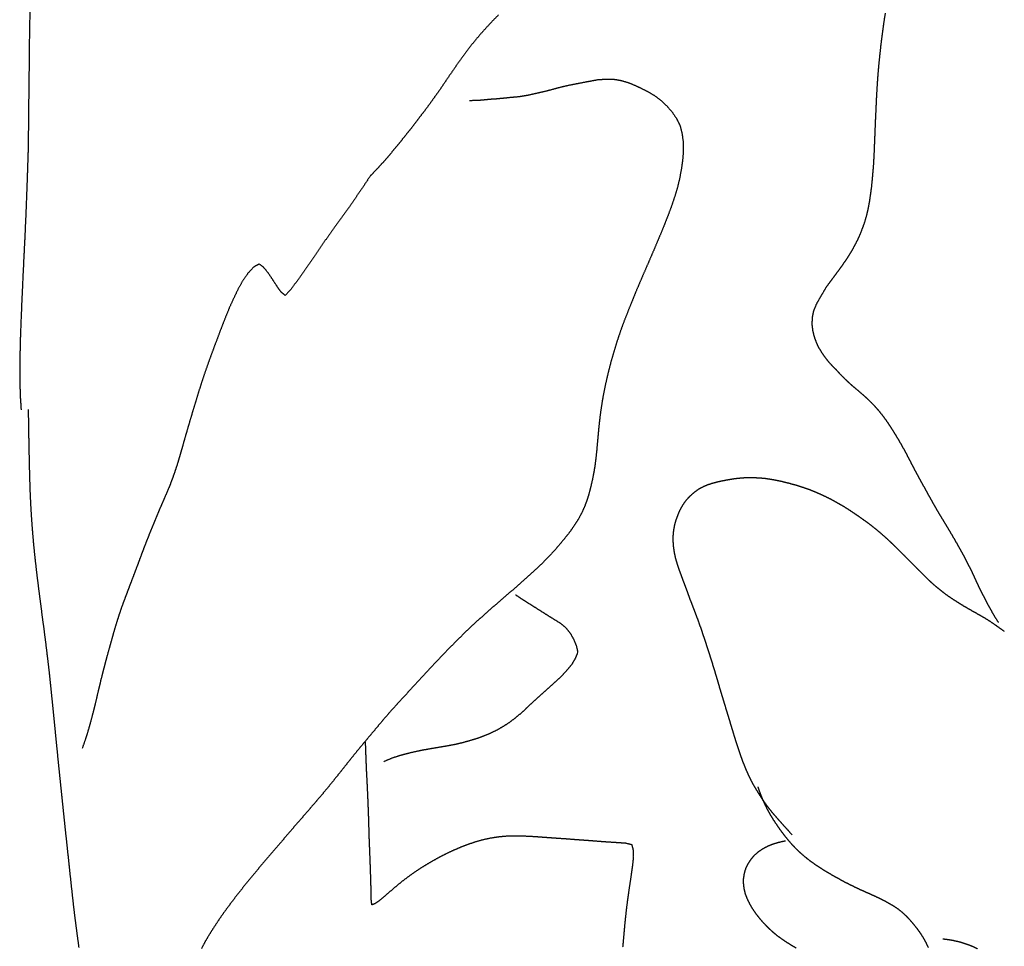
# Model space of a CAD drawing. Units: millimetres. Extents: x 3 to 209, y -1469 to -3.
# Drawn here: x 108 to 146, y -153 to -117 of the extents above; entities that cross this region are included whole.
import ezdxf

# ---------------------------------------------------------------- set-up
doc = ezdxf.new("R2010")
doc.units = ezdxf.units.MM
for name, color, linetype in [('Polyline005', 7, 'CONTINUOUS'), ('Polyline008', 7, 'CONTINUOUS'), ('Polyline013', 7, 'CONTINUOUS'), ('Polyline014', 7, 'CONTINUOUS'), ('Polyline016', 7, 'CONTINUOUS'), ('Polyline017', 7, 'CONTINUOUS'), ('Polyline027', 7, 'CONTINUOUS'), ('Polyline028', 7, 'CONTINUOUS'), ('Polyline029', 7, 'CONTINUOUS'), ('Polyline069', 7, 'CONTINUOUS'), ('Polyline070', 7, 'CONTINUOUS')]:
    doc.layers.add(name, color=color, linetype=linetype)

msp = doc.modelspace()

# ---------------------------------------------------------------- linework, layer by layer
at = {"layer": 'Polyline005'}
for points in [[(108.374, -116.057), (108.365, -116.999)], [(108.365, -116.999), (108.349, -117.835)], [(108.349, -117.835), (108.34, -118.9)], [(108.34, -118.9), (108.328, -119.9)], [(108.328, -119.9), (108.316, -121.026)], [(108.316, -121.026), (108.304, -122.016)], [(108.304, -122.016), (108.265, -123.175)], [(108.265, -123.175), (108.225, -124.288)], [(108.225, -124.288), (108.179, -125.331)], [(108.179, -125.331), (108.124, -126.438)], [(108.124, -126.438), (108.08, -127.385)], [(108.08, -127.385), (108.031, -128.491)], [(108.031, -128.491), (108.002, -129.303)], [(108.002, -129.303), (107.983, -130.078)], [(107.983, -130.078), (107.976, -130.914)], [(107.976, -130.914), (107.994, -131.58)], [(107.994, -131.58), (108.031, -132.163)]]:
    msp.add_open_spline(points, degree=1, dxfattribs=at)
at = {"layer": 'Polyline008'}
for points in [[(108.31, -132.15), (108.315, -132.581)], [(108.315, -132.581), (108.32, -132.872)], [(108.32, -132.872), (108.326, -133.229)], [(108.326, -133.229), (108.333, -133.573)], [(108.333, -133.573), (108.34, -133.931)], [(108.34, -133.931), (108.348, -134.289)], [(108.348, -134.289), (108.356, -134.654)], [(108.356, -134.654), (108.367, -135.008)], [(108.367, -135.008), (108.378, -135.364)], [(108.378, -135.364), (108.394, -135.717)], [(108.394, -135.717), (108.412, -136.074)], [(108.412, -136.074), (108.437, -136.431)], [(108.437, -136.431), (108.462, -136.804)], [(108.462, -136.804), (108.494, -137.175)], [(108.494, -137.175), (108.528, -137.554)], [(108.528, -137.554), (108.568, -137.931)], [(108.568, -137.931), (108.611, -138.322)], [(108.611, -138.322), (108.658, -138.714)], [(108.658, -138.714), (108.707, -139.109)], [(108.707, -139.109), (108.757, -139.505)], [(108.757, -139.505), (108.809, -139.898)], [(108.809, -139.898), (108.86, -140.296)], [(108.86, -140.296), (108.913, -140.686)], [(108.913, -140.686), (108.964, -141.079)], [(108.964, -141.079), (109.013, -141.473)], [(109.013, -141.473), (109.06, -141.868)], [(109.06, -141.868), (109.108, -142.265)], [(109.108, -142.265), (109.151, -142.664)], [(109.151, -142.664), (109.194, -143.069)], [(109.194, -143.069), (109.235, -143.478)], [(109.235, -143.478), (109.276, -143.891)], [(109.276, -143.891), (109.318, -144.305)], [(109.318, -144.305), (109.358, -144.717)], [(109.358, -144.717), (109.399, -145.127)], [(109.399, -145.127), (109.439, -145.534)], [(109.439, -145.534), (109.48, -145.939)], [(109.48, -145.939), (109.521, -146.342)], [(109.521, -146.342), (109.563, -146.744)], [(109.563, -146.744), (109.604, -147.145)], [(109.604, -147.145), (109.646, -147.546)], [(109.646, -147.546), (109.688, -147.947)], [(109.688, -147.947), (109.73, -148.348)], [(109.73, -148.348), (109.772, -148.749)], [(109.772, -148.749), (109.815, -149.15)], [(109.815, -149.15), (109.858, -149.553)], [(109.858, -149.553), (109.901, -149.956)], [(109.901, -149.956), (109.944, -150.361)], [(109.944, -150.361), (109.988, -150.766)], [(109.988, -150.766), (110.032, -151.173)], [(110.032, -151.173), (110.077, -151.579)], [(110.077, -151.579), (110.126, -151.982)], [(110.126, -151.982), (110.176, -152.383)], [(110.176, -152.383), (110.23, -152.781)], [(110.23, -152.781), (110.286, -153.187)]]:
    msp.add_open_spline(points, degree=1, dxfattribs=at)
at = {"layer": 'Polyline013'}
for points in [[(126.688, -116.716), (126.439, -116.969)], [(126.201, -117.224), (125.968, -117.485)], [(126.439, -116.969), (126.201, -117.224)], [(125.968, -117.485), (125.742, -117.754)], [(125.524, -118.029), (125.31, -118.312)], [(125.742, -117.754), (125.524, -118.029)], [(125.31, -118.312), (125.108, -118.595)], [(125.108, -118.595), (124.911, -118.88)], [(124.725, -119.15), (124.536, -119.431)], [(124.911, -118.88), (124.725, -119.15)], [(124.536, -119.431), (124.356, -119.698)], [(124.177, -119.943), (123.998, -120.196)], [(124.356, -119.698), (124.177, -119.943)], [(123.998, -120.196), (123.811, -120.449)], [(123.633, -120.676), (123.457, -120.912)], [(123.811, -120.449), (123.633, -120.676)], [(123.278, -121.147), (123.105, -121.36)], [(123.457, -120.912), (123.278, -121.147)], [(123.105, -121.36), (122.925, -121.585)], [(122.754, -121.798), (122.575, -122.011)], [(122.925, -121.585), (122.754, -121.798)], [(122.399, -122.229), (122.217, -122.438)], [(122.575, -122.011), (122.399, -122.229)], [(122.037, -122.632), (121.85, -122.834)], [(122.217, -122.438), (122.037, -122.632)], [(121.664, -123.029), (121.478, -123.312)], [(121.85, -122.834), (121.664, -123.029)], [(121.478, -123.312), (121.28, -123.605)], [(121.28, -123.605), (121.078, -123.9)], [(120.872, -124.2), (120.66, -124.488)], [(121.078, -123.9), (120.872, -124.2)], [(120.66, -124.488), (120.455, -124.773)], [(120.455, -124.773), (120.246, -125.06)], [(120.036, -125.363), (119.824, -125.666)], [(120.246, -125.06), (120.036, -125.363)], [(119.824, -125.666), (119.614, -125.981)], [(119.614, -125.981), (119.405, -126.288)], [(117.332, -126.457), (117.11, -126.585)], [(117.533, -126.616), (117.332, -126.457)], [(119.405, -126.288), (119.196, -126.583)], [(116.895, -126.814), (116.694, -127.106)], [(117.11, -126.585), (116.895, -126.814)], [(117.713, -126.847), (117.533, -126.616)], [(117.881, -127.103), (117.713, -126.847)], [(118.985, -126.886), (118.772, -127.18)], [(119.196, -126.583), (118.985, -126.886)], [(116.694, -127.106), (116.504, -127.448)], [(118.04, -127.347), (117.881, -127.103)], [(118.772, -127.18), (118.555, -127.474)], [(116.504, -127.448), (116.33, -127.812)], [(118.192, -127.556), (118.04, -127.347)], [(118.342, -127.685), (118.192, -127.556)], [(118.555, -127.474), (118.342, -127.685)], [(116.33, -127.812), (116.166, -128.169)], [(116.166, -128.169), (116.013, -128.55)], [(116.013, -128.55), (115.868, -128.916)], [(115.868, -128.916), (115.725, -129.297)], [(115.725, -129.297), (115.584, -129.671)], [(115.584, -129.671), (115.449, -130.034)], [(115.32, -130.392), (115.196, -130.747)], [(115.449, -130.034), (115.32, -130.392)], [(115.196, -130.747), (115.077, -131.107)], [(115.077, -131.107), (114.966, -131.455)], [(114.966, -131.455), (114.858, -131.808)], [(114.858, -131.808), (114.757, -132.145)], [(114.757, -132.145), (114.658, -132.476)], [(114.658, -132.476), (114.563, -132.803)], [(114.563, -132.803), (114.471, -133.118)], [(114.382, -133.43), (114.296, -133.734)], [(114.471, -133.118), (114.382, -133.43)], [(114.296, -133.734), (114.211, -134.027)], [(114.211, -134.027), (114.122, -134.318)], [(114.032, -134.595), (113.936, -134.864)], [(114.122, -134.318), (114.032, -134.595)], [(113.936, -134.864), (113.837, -135.126)], [(113.727, -135.388), (113.617, -135.644)], [(113.837, -135.126), (113.727, -135.388)], [(113.617, -135.644), (113.511, -135.883)], [(113.403, -136.141), (113.296, -136.391)], [(113.511, -135.883), (113.403, -136.141)], [(113.296, -136.391), (113.191, -136.647)], [(113.09, -136.895), (112.99, -137.146)], [(113.191, -136.647), (113.09, -136.895)], [(112.99, -137.146), (112.892, -137.395)], [(112.795, -137.648), (112.698, -137.911)], [(112.892, -137.395), (112.795, -137.648)], [(112.698, -137.911), (112.605, -138.161)], [(112.509, -138.415), (112.416, -138.659)], [(112.605, -138.161), (112.509, -138.415)], [(112.416, -138.659), (112.32, -138.911)], [(112.223, -139.167), (112.126, -139.423)], [(112.32, -138.911), (112.223, -139.167)], [(112.126, -139.423), (112.029, -139.683)], [(111.935, -139.943), (111.844, -140.215)], [(112.029, -139.683), (111.935, -139.943)], [(111.844, -140.215), (111.758, -140.487)], [(111.675, -140.759), (111.6, -141.029)], [(111.758, -140.487), (111.675, -140.759)], [(111.6, -141.029), (111.523, -141.306)], [(111.523, -141.306), (111.445, -141.583)], [(111.367, -141.866), (111.293, -142.145)], [(111.445, -141.583), (111.367, -141.866)], [(111.293, -142.145), (111.219, -142.43)], [(111.148, -142.712), (111.08, -142.995)], [(111.219, -142.43), (111.148, -142.712)], [(111.08, -142.995), (111.013, -143.283)], [(111.013, -143.283), (110.946, -143.569)], [(110.877, -143.852), (110.804, -144.14)], [(110.946, -143.569), (110.877, -143.852)], [(110.804, -144.14), (110.725, -144.432)], [(110.725, -144.432), (110.639, -144.734)], [(110.639, -144.734), (110.536, -145.056)], [(110.536, -145.056), (110.418, -145.403)]]:
    msp.add_open_spline(points, degree=1, dxfattribs=at)
at = {"layer": 'Polyline014'}
for points in [[(130.56, -119.252), (130.86, -119.23)], [(130.86, -119.23), (131.161, -119.231)], [(131.161, -119.231), (131.449, -119.279)], [(128.731, -119.645), (129.033, -119.562)], [(129.033, -119.562), (129.336, -119.487)], [(129.336, -119.487), (129.638, -119.427)], [(129.638, -119.427), (129.945, -119.367)], [(129.945, -119.367), (130.255, -119.308)], [(130.255, -119.308), (130.56, -119.252)], [(131.449, -119.279), (131.731, -119.359)], [(131.731, -119.359), (132.005, -119.469)], [(132.005, -119.469), (132.275, -119.597)], [(132.275, -119.597), (132.54, -119.731)], [(126.052, -120.042), (126.339, -120.012)], [(126.339, -120.012), (126.621, -119.994)], [(126.621, -119.994), (126.915, -119.966)], [(126.915, -119.966), (127.21, -119.935)], [(127.21, -119.935), (127.506, -119.909)], [(127.506, -119.909), (127.817, -119.856)], [(127.817, -119.856), (128.126, -119.79)], [(128.126, -119.79), (128.43, -119.72)], [(128.43, -119.72), (128.731, -119.645)], [(132.54, -119.731), (132.793, -119.883)], [(132.793, -119.883), (133.033, -120.067)], [(125.55, -120.063), (125.842, -120.056)], [(125.842, -120.056), (126.052, -120.042)], [(133.033, -120.067), (133.254, -120.273)], [(133.254, -120.273), (133.455, -120.501)], [(133.455, -120.501), (133.631, -120.761)], [(133.631, -120.761), (133.772, -121.038)], [(133.772, -121.038), (133.855, -121.37)], [(133.855, -121.37), (133.9, -121.706)], [(133.9, -121.706), (133.903, -122.056)], [(133.903, -122.056), (133.874, -122.413)], [(133.874, -122.413), (133.82, -122.784)], [(133.82, -122.784), (133.753, -123.138)], [(133.753, -123.138), (133.668, -123.493)], [(133.559, -123.845), (133.439, -124.201)], [(133.668, -123.493), (133.559, -123.845)], [(133.439, -124.201), (133.306, -124.56)], [(133.306, -124.56), (133.171, -124.902)], [(133.171, -124.902), (133.033, -125.243)], [(133.033, -125.243), (132.888, -125.589)], [(132.888, -125.589), (132.745, -125.926)], [(132.745, -125.926), (132.6, -126.262)], [(132.6, -126.262), (132.457, -126.594)], [(132.313, -126.924), (132.17, -127.26)], [(132.457, -126.594), (132.313, -126.924)], [(132.17, -127.26), (132.025, -127.601)], [(132.025, -127.601), (131.886, -127.946)], [(131.886, -127.946), (131.75, -128.285)], [(131.75, -128.285), (131.614, -128.63)], [(131.614, -128.63), (131.485, -128.977)], [(131.485, -128.977), (131.367, -129.317)], [(131.367, -129.317), (131.254, -129.669)], [(131.151, -130.016), (131.052, -130.369)], [(131.254, -129.669), (131.151, -130.016)], [(131.052, -130.369), (130.964, -130.716)], [(130.964, -130.716), (130.883, -131.068)], [(130.883, -131.068), (130.809, -131.414)], [(130.809, -131.414), (130.745, -131.758)], [(130.745, -131.758), (130.691, -132.1)], [(130.691, -132.1), (130.645, -132.436)], [(130.645, -132.436), (130.607, -132.77)], [(130.576, -133.099), (130.547, -133.424)], [(130.607, -132.77), (130.576, -133.099)], [(130.547, -133.424), (130.518, -133.744)], [(130.518, -133.744), (130.486, -134.044)], [(130.486, -134.044), (130.449, -134.346)], [(130.402, -134.623), (130.35, -134.891)], [(130.449, -134.346), (130.402, -134.623)], [(130.35, -134.891), (130.29, -135.155)], [(130.29, -135.155), (130.222, -135.423)], [(130.145, -135.675), (130.051, -135.926)], [(130.222, -135.423), (130.145, -135.675)], [(130.051, -135.926), (129.939, -136.181)], [(129.802, -136.436), (129.648, -136.673)], [(129.939, -136.181), (129.802, -136.436)], [(129.482, -136.917), (129.302, -137.145)], [(129.648, -136.673), (129.482, -136.917)], [(129.302, -137.145), (129.113, -137.374)], [(128.919, -137.602), (128.715, -137.826)], [(129.113, -137.374), (128.919, -137.602)], [(128.507, -138.044), (128.289, -138.254)], [(128.715, -137.826), (128.507, -138.044)], [(128.063, -138.465), (127.831, -138.681)], [(128.289, -138.254), (128.063, -138.465)], [(127.831, -138.681), (127.599, -138.886)], [(127.369, -139.092), (127.133, -139.294)], [(127.599, -138.886), (127.369, -139.092)], [(126.894, -139.501), (126.659, -139.705)], [(127.133, -139.294), (126.894, -139.501)], [(126.425, -139.905), (126.195, -140.11)], [(126.659, -139.705), (126.425, -139.905)], [(125.969, -140.312), (125.742, -140.516)], [(126.195, -140.11), (125.969, -140.312)], [(125.521, -140.727), (125.3, -140.936)], [(125.742, -140.516), (125.521, -140.727)], [(125.084, -141.151), (124.866, -141.371)], [(125.3, -140.936), (125.084, -141.151)], [(124.866, -141.371), (124.65, -141.589)], [(124.441, -141.808), (124.232, -142.026)], [(124.65, -141.589), (124.441, -141.808)], [(124.023, -142.248), (123.815, -142.474)], [(124.232, -142.026), (124.023, -142.248)], [(123.608, -142.698), (123.402, -142.924)], [(123.815, -142.474), (123.608, -142.698)], [(123.402, -142.924), (123.198, -143.146)], [(122.993, -143.369), (122.792, -143.587)], [(123.198, -143.146), (122.993, -143.369)], [(122.593, -143.807), (122.391, -144.034)], [(122.792, -143.587), (122.593, -143.807)], [(122.391, -144.034), (122.193, -144.263)], [(121.999, -144.494), (121.809, -144.722)], [(122.193, -144.263), (121.999, -144.494)], [(121.617, -144.95), (121.425, -145.18)], [(121.809, -144.722), (121.617, -144.95)], [(121.236, -145.406), (121.045, -145.64)], [(121.425, -145.18), (121.236, -145.406)], [(121.045, -145.64), (120.858, -145.874)], [(120.669, -146.112), (120.483, -146.346)], [(120.858, -145.874), (120.669, -146.112)], [(120.483, -146.346), (120.293, -146.584)], [(120.098, -146.827), (119.901, -147.066)], [(120.293, -146.584), (120.098, -146.827)], [(119.701, -147.303), (119.504, -147.533)], [(119.901, -147.066), (119.701, -147.303)], [(119.504, -147.533), (119.306, -147.762)], [(119.107, -147.994), (118.907, -148.224)], [(119.306, -147.762), (119.107, -147.994)], [(118.705, -148.454), (118.502, -148.689)], [(118.907, -148.224), (118.705, -148.454)], [(118.502, -148.689), (118.302, -148.926)], [(118.101, -149.164), (117.895, -149.405)], [(118.302, -148.926), (118.101, -149.164)], [(117.895, -149.405), (117.687, -149.646)], [(117.479, -149.89), (117.274, -150.132)], [(117.687, -149.646), (117.479, -149.89)], [(117.068, -150.379), (116.863, -150.628)], [(117.274, -150.132), (117.068, -150.379)], [(116.863, -150.628), (116.662, -150.881)], [(116.461, -151.137), (116.264, -151.396)], [(116.662, -150.881), (116.461, -151.137)], [(116.264, -151.396), (116.072, -151.653)], [(115.885, -151.913), (115.707, -152.174)], [(116.072, -151.653), (115.885, -151.913)], [(115.707, -152.174), (115.534, -152.437)], [(115.371, -152.697), (115.219, -152.956)], [(115.534, -152.437), (115.371, -152.697)], [(115.219, -152.956), (115.08, -153.222)]]:
    msp.add_open_spline(points, degree=1, dxfattribs=at)
at = {"layer": 'Polyline016'}
for points in [[(121.476, -145.143), (121.484, -145.444)], [(121.484, -145.444), (121.494, -145.66)], [(121.494, -145.66), (121.505, -145.954)], [(121.505, -145.954), (121.517, -146.244)], [(121.517, -146.244), (121.532, -146.543)], [(121.532, -146.543), (121.547, -146.837)], [(121.547, -146.837), (121.561, -147.131)], [(121.561, -147.131), (121.574, -147.424)], [(121.574, -147.424), (121.585, -147.716)], [(121.585, -147.716), (121.596, -148.011)], [(121.596, -148.011), (121.606, -148.317)], [(121.606, -148.317), (121.614, -148.618)], [(121.614, -148.618), (121.623, -148.917)], [(126.366, -148.9), (126.656, -148.852)], [(126.656, -148.852), (126.952, -148.823)], [(126.952, -148.823), (127.251, -148.814)], [(127.251, -148.814), (127.543, -148.815)], [(127.543, -148.815), (127.834, -148.825)], [(127.834, -148.825), (128.129, -148.842)], [(128.129, -148.842), (128.427, -148.864)], [(128.427, -148.864), (128.721, -148.885)], [(121.623, -148.917), (121.635, -149.221)], [(121.635, -149.221), (121.647, -149.517)], [(124.959, -149.361), (125.232, -149.244)], [(125.232, -149.244), (125.511, -149.138)], [(125.511, -149.138), (125.793, -149.042)], [(125.793, -149.042), (126.077, -148.962)], [(126.077, -148.962), (126.366, -148.9)], [(128.721, -148.885), (129.015, -148.906)], [(129.015, -148.906), (129.308, -148.926)], [(129.308, -148.926), (129.6, -148.949)], [(129.6, -148.949), (129.892, -148.97)], [(129.892, -148.97), (130.184, -148.991)], [(130.184, -148.991), (130.479, -149.014)], [(130.479, -149.014), (130.77, -149.036)], [(130.77, -149.036), (131.062, -149.056)], [(131.062, -149.056), (131.355, -149.075)], [(131.355, -149.075), (131.643, -149.095)], [(131.643, -149.095), (131.888, -149.153)], [(131.888, -149.153), (131.941, -149.371)], [(121.647, -149.517), (121.658, -149.814)], [(124.167, -149.761), (124.426, -149.619)], [(124.426, -149.619), (124.689, -149.485)], [(124.689, -149.485), (124.959, -149.361)], [(131.951, -149.621), (131.924, -149.907)], [(131.941, -149.371), (131.951, -149.621)], [(121.658, -149.814), (121.669, -150.107)], [(123.653, -150.068), (123.91, -149.911)], [(123.91, -149.911), (124.167, -149.761)], [(131.924, -149.907), (131.885, -150.201)], [(121.669, -150.107), (121.678, -150.398)], [(121.678, -150.398), (121.687, -150.689)], [(123.161, -150.41), (123.404, -150.235)], [(123.404, -150.235), (123.653, -150.068)], [(131.885, -150.201), (131.842, -150.497)], [(121.687, -150.689), (121.693, -150.981)], [(122.47, -150.971), (122.694, -150.778)], [(122.694, -150.778), (122.923, -150.59)], [(122.923, -150.59), (123.161, -150.41)], [(131.842, -150.497), (131.796, -150.799)], [(121.693, -150.981), (121.696, -151.277)], [(122.05, -151.331), (122.253, -151.157)], [(122.253, -151.157), (122.47, -150.971)], [(131.753, -151.095), (131.713, -151.393)], [(131.796, -150.799), (131.753, -151.095)], [(121.696, -151.277), (121.721, -151.51)], [(121.721, -151.51), (121.87, -151.452)], [(121.87, -151.452), (122.05, -151.331)], [(131.713, -151.393), (131.676, -151.687)], [(131.676, -151.687), (131.643, -151.983)], [(131.613, -152.275), (131.586, -152.57)], [(131.643, -151.983), (131.613, -152.275)], [(131.586, -152.57), (131.561, -152.86)], [(131.561, -152.86), (131.533, -153.155)]]:
    msp.add_open_spline(points, degree=1, dxfattribs=at)
at = {"layer": 'Polyline017'}
for points in [[(127.349, -139.39), (127.571, -139.54)], [(127.571, -139.54), (127.736, -139.645)], [(127.736, -139.645), (127.956, -139.784)], [(127.956, -139.784), (128.179, -139.925)], [(128.179, -139.925), (128.409, -140.07)], [(128.409, -140.07), (128.639, -140.216)], [(128.639, -140.216), (128.875, -140.362)], [(128.875, -140.362), (129.107, -140.505)], [(129.107, -140.505), (129.317, -140.679)], [(129.317, -140.679), (129.483, -140.889)], [(129.483, -140.889), (129.615, -141.127)], [(129.615, -141.127), (129.72, -141.38)], [(129.72, -141.38), (129.779, -141.636)], [(129.685, -141.873), (129.552, -142.1)], [(129.779, -141.636), (129.685, -141.873)], [(129.38, -142.317), (129.192, -142.525)], [(129.552, -142.1), (129.38, -142.317)], [(129.192, -142.525), (128.991, -142.72)], [(128.57, -143.097), (128.359, -143.283)], [(128.782, -142.908), (128.57, -143.097)], [(128.991, -142.72), (128.782, -142.908)], [(128.152, -143.47), (127.946, -143.662)], [(128.359, -143.283), (128.152, -143.47)], [(127.744, -143.854), (127.537, -144.043)], [(127.946, -143.662), (127.744, -143.854)], [(127.321, -144.223), (127.095, -144.392)], [(127.537, -144.043), (127.321, -144.223)], [(126.858, -144.547), (126.612, -144.687)], [(127.095, -144.392), (126.858, -144.547)], [(125.83, -145.016), (125.554, -145.099)], [(126.101, -144.919), (125.83, -145.016)], [(126.36, -144.809), (126.101, -144.919)], [(126.612, -144.687), (126.36, -144.809)], [(124.186, -145.386), (123.908, -145.434)], [(124.461, -145.341), (124.186, -145.386)], [(124.739, -145.293), (124.461, -145.341)], [(125.014, -145.239), (124.739, -145.293)], [(125.284, -145.174), (125.014, -145.239)], [(125.554, -145.099), (125.284, -145.174)], [(122.513, -145.783), (122.199, -145.917)], [(122.811, -145.684), (122.513, -145.783)], [(123.094, -145.607), (122.811, -145.684)], [(123.361, -145.543), (123.094, -145.607)], [(123.634, -145.485), (123.361, -145.543)], [(123.908, -145.434), (123.634, -145.485)]]:
    msp.add_open_spline(points, degree=1, dxfattribs=at)
at = {"layer": 'Polyline027'}
for points in [[(141.789, -116.654), (141.741, -116.964)], [(141.698, -117.273), (141.655, -117.589)], [(141.741, -116.964), (141.698, -117.273)], [(141.655, -117.589), (141.617, -117.895)], [(141.617, -117.895), (141.585, -118.203)], [(141.585, -118.203), (141.551, -118.516)], [(141.523, -118.813), (141.498, -119.109)], [(141.551, -118.516), (141.523, -118.813)], [(141.498, -119.109), (141.478, -119.401)], [(141.478, -119.401), (141.46, -119.695)], [(141.444, -119.981), (141.431, -120.267)], [(141.46, -119.695), (141.444, -119.981)], [(141.431, -120.267), (141.418, -120.556)], [(141.418, -120.556), (141.404, -120.846)], [(141.392, -121.143), (141.38, -121.44)], [(141.404, -120.846), (141.392, -121.143)], [(141.38, -121.44), (141.368, -121.735)], [(141.368, -121.735), (141.357, -122.029)], [(141.342, -122.319), (141.326, -122.606)], [(141.357, -122.029), (141.342, -122.319)], [(141.326, -122.606), (141.302, -122.89)], [(141.302, -122.89), (141.277, -123.174)], [(141.249, -123.461), (141.212, -123.739)], [(141.277, -123.174), (141.249, -123.461)], [(141.212, -123.739), (141.171, -124.012)], [(141.171, -124.012), (141.122, -124.29)], [(141.06, -124.552), (140.985, -124.818)], [(141.122, -124.29), (141.06, -124.552)], [(140.985, -124.818), (140.896, -125.068)], [(140.796, -125.321), (140.689, -125.553)], [(140.896, -125.068), (140.796, -125.321)], [(140.572, -125.78), (140.451, -125.995)], [(140.689, -125.553), (140.572, -125.78)], [(140.451, -125.995), (140.32, -126.206)], [(140.185, -126.406), (140.047, -126.601)], [(140.32, -126.206), (140.185, -126.406)], [(139.907, -126.796), (139.767, -126.984)], [(140.047, -126.601), (139.907, -126.796)], [(139.628, -127.171), (139.492, -127.353)], [(139.767, -126.984), (139.628, -127.171)], [(139.357, -127.581), (139.222, -127.811)], [(139.492, -127.353), (139.357, -127.581)], [(139.093, -128.04), (138.992, -128.287)], [(139.222, -127.811), (139.093, -128.04)], [(138.992, -128.287), (138.939, -128.546)], [(138.939, -128.546), (138.925, -128.798)], [(138.925, -128.798), (138.953, -129.048)], [(138.953, -129.048), (139.01, -129.283)], [(139.01, -129.283), (139.089, -129.509)], [(139.089, -129.509), (139.189, -129.721)], [(139.189, -129.721), (139.306, -129.918)], [(139.306, -129.918), (139.435, -130.102)], [(139.435, -130.102), (139.57, -130.274)], [(139.57, -130.274), (139.715, -130.433)], [(139.715, -130.433), (139.869, -130.586)], [(139.869, -130.586), (140.028, -130.761)], [(140.028, -130.761), (140.192, -130.925)], [(140.192, -130.925), (140.36, -131.087)], [(140.36, -131.087), (140.535, -131.242)], [(140.535, -131.242), (140.709, -131.388)], [(140.709, -131.388), (140.881, -131.536)], [(140.881, -131.536), (141.05, -131.687)], [(141.05, -131.687), (141.216, -131.845)], [(141.216, -131.845), (141.376, -132.01)], [(141.376, -132.01), (141.53, -132.185)], [(141.53, -132.185), (141.677, -132.368)], [(141.677, -132.368), (141.814, -132.554)], [(141.814, -132.554), (141.944, -132.743)], [(141.944, -132.743), (142.067, -132.935)], [(142.067, -132.935), (142.187, -133.13)], [(142.187, -133.13), (142.304, -133.323)], [(142.304, -133.323), (142.417, -133.517)], [(142.417, -133.517), (142.527, -133.716)], [(142.527, -133.716), (142.63, -133.907)], [(142.63, -133.907), (142.731, -134.101)], [(142.731, -134.101), (142.829, -134.292)], [(142.829, -134.292), (142.928, -134.481)], [(142.928, -134.481), (143.029, -134.672)], [(143.029, -134.672), (143.132, -134.864)], [(143.132, -134.864), (143.24, -135.056)], [(143.24, -135.056), (143.347, -135.248)], [(143.347, -135.248), (143.455, -135.443)], [(143.455, -135.443), (143.561, -135.637)], [(143.561, -135.637), (143.669, -135.829)], [(143.669, -135.829), (143.779, -136.022)], [(143.779, -136.022), (143.892, -136.215)], [(143.892, -136.215), (144.008, -136.404)], [(144.008, -136.404), (144.125, -136.597)], [(144.125, -136.597), (144.242, -136.791)], [(144.242, -136.791), (144.354, -136.979)], [(144.354, -136.979), (144.466, -137.173)], [(144.466, -137.173), (144.577, -137.365)], [(144.577, -137.365), (144.689, -137.565)], [(144.689, -137.565), (144.799, -137.761)], [(144.799, -137.761), (144.905, -137.96)], [(144.905, -137.96), (145.011, -138.164)], [(145.011, -138.164), (145.114, -138.369)], [(145.114, -138.369), (145.213, -138.574)], [(145.213, -138.574), (145.308, -138.778)], [(145.308, -138.778), (145.404, -138.985)], [(145.404, -138.985), (145.504, -139.194)], [(145.504, -139.194), (145.606, -139.4)], [(145.606, -139.4), (145.712, -139.605)], [(145.712, -139.605), (145.82, -139.809)], [(145.82, -139.809), (145.939, -140.023)], [(145.939, -140.023), (146.067, -140.246)], [(146.067, -140.246), (146.219, -140.48)]]:
    msp.add_open_spline(points, degree=1, dxfattribs=at)
at = {"layer": 'Polyline028'}
for points in [[(135.255, -134.98), (135.058, -135.032)], [(135.458, -134.937), (135.255, -134.98)], [(135.658, -134.9), (135.458, -134.937)], [(135.863, -134.865), (135.658, -134.9)], [(136.068, -134.841), (135.863, -134.865)], [(136.27, -134.825), (136.068, -134.841)], [(136.468, -134.817), (136.27, -134.825)], [(136.667, -134.821), (136.468, -134.817)], [(136.867, -134.83), (136.667, -134.821)], [(137.07, -134.846), (136.867, -134.83)], [(137.274, -134.874), (137.07, -134.846)], [(137.474, -134.908), (137.274, -134.874)], [(137.672, -134.948), (137.474, -134.908)], [(137.871, -134.995), (137.672, -134.948)], [(138.072, -135.047), (137.871, -134.995)], [(134.315, -135.401), (134.153, -135.543)], [(134.489, -135.272), (134.315, -135.401)], [(134.674, -135.173), (134.489, -135.272)], [(134.864, -135.092), (134.674, -135.173)], [(135.058, -135.032), (134.864, -135.092)], [(138.273, -135.1), (138.072, -135.047)], [(138.472, -135.162), (138.273, -135.1)], [(138.667, -135.227), (138.472, -135.162)], [(138.867, -135.299), (138.667, -135.227)], [(139.065, -135.378), (138.867, -135.299)], [(139.258, -135.462), (139.065, -135.378)], [(134.008, -135.701), (133.883, -135.877)], [(134.153, -135.543), (134.008, -135.701)], [(139.446, -135.549), (139.258, -135.462)], [(139.629, -135.64), (139.446, -135.549)], [(139.817, -135.738), (139.629, -135.64)], [(139.999, -135.842), (139.817, -135.738)], [(133.776, -136.064), (133.688, -136.264)], [(133.883, -135.877), (133.776, -136.064)], [(140.184, -135.951), (139.999, -135.842)], [(140.365, -136.064), (140.184, -135.951)], [(140.541, -136.182), (140.365, -136.064)], [(133.615, -136.467), (133.555, -136.675)], [(133.688, -136.264), (133.615, -136.467)], [(140.719, -136.303), (140.541, -136.182)], [(140.895, -136.426), (140.719, -136.303)], [(141.073, -136.552), (140.895, -136.426)], [(141.248, -136.684), (141.073, -136.552)], [(133.516, -136.888), (133.497, -137.1)], [(133.555, -136.675), (133.516, -136.888)], [(141.417, -136.819), (141.248, -136.684)], [(141.588, -136.96), (141.417, -136.819)], [(133.497, -137.1), (133.498, -137.316)], [(133.498, -137.316), (133.515, -137.53)], [(141.757, -137.108), (141.588, -136.96)], [(141.919, -137.255), (141.757, -137.108)], [(142.077, -137.405), (141.919, -137.255)], [(133.515, -137.53), (133.546, -137.74)], [(142.236, -137.561), (142.077, -137.405)], [(142.391, -137.713), (142.236, -137.561)], [(142.548, -137.87), (142.391, -137.713)], [(133.546, -137.74), (133.59, -137.945)], [(133.59, -137.945), (133.651, -138.155)], [(142.707, -138.031), (142.548, -137.87)], [(142.861, -138.186), (142.707, -138.031)], [(133.651, -138.155), (133.718, -138.361)], [(133.718, -138.361), (133.791, -138.562)], [(143.017, -138.343), (142.861, -138.186)], [(143.171, -138.497), (143.017, -138.343)], [(133.791, -138.562), (133.867, -138.768)], [(133.867, -138.768), (133.942, -138.967)], [(143.328, -138.653), (143.171, -138.497)], [(143.488, -138.811), (143.328, -138.653)], [(143.651, -138.963), (143.488, -138.811)], [(133.942, -138.967), (134.015, -139.163)], [(134.015, -139.163), (134.089, -139.365)], [(143.823, -139.113), (143.651, -138.963)], [(143.997, -139.252), (143.823, -139.113)], [(144.173, -139.387), (143.997, -139.252)], [(134.089, -139.365), (134.164, -139.57)], [(134.164, -139.57), (134.242, -139.776)], [(144.359, -139.517), (144.173, -139.387)], [(144.545, -139.638), (144.359, -139.517)], [(144.733, -139.757), (144.545, -139.638)], [(134.242, -139.776), (134.321, -139.981)], [(134.321, -139.981), (134.399, -140.182)], [(144.928, -139.874), (144.733, -139.757)], [(145.119, -139.984), (144.928, -139.874)], [(145.315, -140.095), (145.119, -139.984)], [(134.399, -140.182), (134.475, -140.39)], [(134.475, -140.39), (134.55, -140.599)], [(145.509, -140.204), (145.315, -140.095)], [(145.702, -140.317), (145.509, -140.204)], [(145.89, -140.434), (145.702, -140.317)], [(134.55, -140.599), (134.623, -140.806)], [(146.077, -140.562), (145.89, -140.434)], [(146.261, -140.693), (146.077, -140.562)], [(146.444, -140.824), (146.261, -140.693)], [(134.623, -140.806), (134.694, -141.019)], [(134.694, -141.019), (134.764, -141.232)], [(134.764, -141.232), (134.832, -141.442)], [(134.832, -141.442), (134.903, -141.657)], [(134.903, -141.657), (134.971, -141.869)], [(134.971, -141.869), (135.037, -142.083)], [(135.037, -142.083), (135.105, -142.302)], [(135.105, -142.302), (135.17, -142.519)], [(135.17, -142.519), (135.233, -142.733)], [(135.233, -142.733), (135.294, -142.944)], [(135.294, -142.944), (135.358, -143.157)], [(135.358, -143.157), (135.421, -143.37)], [(135.421, -143.37), (135.484, -143.578)], [(135.484, -143.578), (135.549, -143.792)], [(135.549, -143.792), (135.614, -144.004)], [(135.614, -144.004), (135.678, -144.217)], [(135.678, -144.217), (135.743, -144.431)], [(135.743, -144.431), (135.808, -144.64)], [(135.808, -144.64), (135.87, -144.847)], [(135.87, -144.847), (135.935, -145.058)], [(135.935, -145.058), (136, -145.264)], [(136, -145.264), (136.068, -145.472)], [(136.068, -145.472), (136.138, -145.677)], [(136.138, -145.677), (136.212, -145.88)], [(136.212, -145.88), (136.291, -146.082)], [(136.291, -146.082), (136.374, -146.28)], [(136.374, -146.28), (136.463, -146.477)], [(136.463, -146.477), (136.559, -146.671)], [(136.559, -146.671), (136.664, -146.864)], [(136.664, -146.864), (136.776, -147.051)], [(136.776, -147.051), (136.89, -147.233)], [(136.89, -147.233), (137.009, -147.415)], [(137.009, -147.415), (137.131, -147.589)], [(137.131, -147.589), (137.262, -147.76)], [(137.262, -147.76), (137.397, -147.926)], [(137.397, -147.926), (137.534, -148.086)], [(137.534, -148.086), (137.673, -148.243)], [(137.673, -148.243), (137.823, -148.411)], [(137.823, -148.411), (137.983, -148.587)], [(137.983, -148.587), (138.153, -148.779)]]:
    msp.add_open_spline(points, degree=1, dxfattribs=at)
at = {"layer": 'Polyline029'}
for points in [[(137.021, -149.311), (137.207, -149.215)], [(137.207, -149.215), (137.411, -149.132)], [(137.411, -149.132), (137.64, -149.064)], [(137.64, -149.064), (137.89, -149.009)], [(136.558, -149.721), (136.693, -149.564)], [(136.693, -149.564), (136.848, -149.428)], [(136.848, -149.428), (137.021, -149.311)], [(136.351, -150.078), (136.442, -149.892)], [(136.442, -149.892), (136.558, -149.721)], [(136.261, -150.477), (136.293, -150.274)], [(136.293, -150.274), (136.351, -150.078)], [(136.258, -150.684), (136.261, -150.477)], [(136.283, -150.891), (136.258, -150.684)], [(136.332, -151.092), (136.283, -150.891)], [(136.407, -151.286), (136.332, -151.092)], [(136.5, -151.472), (136.407, -151.286)], [(136.605, -151.657), (136.5, -151.472)], [(136.721, -151.83), (136.605, -151.657)], [(136.848, -151.998), (136.721, -151.83)], [(136.983, -152.159), (136.848, -151.998)], [(137.127, -152.314), (136.983, -152.159)], [(137.28, -152.469), (137.127, -152.314)], [(137.439, -152.61), (137.28, -152.469)], [(137.604, -152.745), (137.439, -152.61)], [(137.776, -152.868), (137.604, -152.745)], [(137.952, -152.988), (137.776, -152.868)], [(138.132, -153.098), (137.952, -152.988)], [(138.312, -153.203), (138.132, -153.098)]]:
    msp.add_open_spline(points, degree=1, dxfattribs=at)
at = {"layer": 'Polyline069'}
for points in [[(136.815, -146.902), (136.884, -147.104)], [(136.884, -147.104), (136.936, -147.245)], [(136.936, -147.245), (137.02, -147.442)], [(137.02, -147.442), (137.11, -147.635)], [(137.11, -147.635), (137.209, -147.826)], [(137.209, -147.826), (137.315, -148.015)], [(137.315, -148.015), (137.435, -148.209)], [(137.435, -148.209), (137.561, -148.399)], [(137.561, -148.399), (137.691, -148.585)], [(137.691, -148.585), (137.829, -148.77)], [(137.829, -148.77), (137.973, -148.952)], [(137.973, -148.952), (138.126, -149.129)], [(138.126, -149.129), (138.289, -149.301)], [(138.289, -149.301), (138.46, -149.466)], [(138.46, -149.466), (138.64, -149.622)], [(138.64, -149.622), (138.827, -149.771)], [(138.827, -149.771), (139.021, -149.911)], [(139.021, -149.911), (139.221, -150.045)], [(139.221, -150.045), (139.422, -150.172)], [(139.422, -150.172), (139.624, -150.293)], [(139.624, -150.293), (139.824, -150.407)], [(139.824, -150.407), (140.023, -150.516)], [(140.023, -150.516), (140.218, -150.622)], [(140.218, -150.622), (140.412, -150.72)], [(140.412, -150.72), (140.608, -150.817)], [(140.608, -150.817), (140.804, -150.909)], [(140.804, -150.909), (141.002, -150.998)], [(141.002, -150.998), (141.2, -151.084)], [(141.2, -151.084), (141.395, -151.174)], [(141.395, -151.174), (141.587, -151.265)], [(141.587, -151.265), (141.775, -151.361)], [(141.775, -151.361), (141.96, -151.463)], [(141.96, -151.463), (142.141, -151.57)], [(142.141, -151.57), (142.315, -151.69)], [(142.315, -151.69), (142.479, -151.825)], [(142.479, -151.825), (142.633, -151.971)], [(142.633, -151.971), (142.777, -152.125)], [(142.777, -152.125), (142.912, -152.288)], [(142.912, -152.288), (143.043, -152.452)], [(143.043, -152.452), (143.165, -152.623)], [(143.165, -152.623), (143.277, -152.802)], [(143.277, -152.802), (143.379, -152.989)], [(143.379, -152.989), (143.471, -153.18)]]:
    msp.add_open_spline(points, degree=1, dxfattribs=at)
at = {"layer": 'Polyline070'}
for points in [[(144.047, -152.842), (144.256, -152.868)], [(144.256, -152.868), (144.404, -152.893)], [(144.404, -152.893), (144.605, -152.935)], [(144.605, -152.935), (144.803, -152.99)], [(144.803, -152.99), (145.008, -153.058)], [(145.008, -153.058), (145.206, -153.135)], [(145.206, -153.135), (145.403, -153.233)]]:
    msp.add_open_spline(points, degree=1, dxfattribs=at)

doc.saveas('drawing.dxf')
